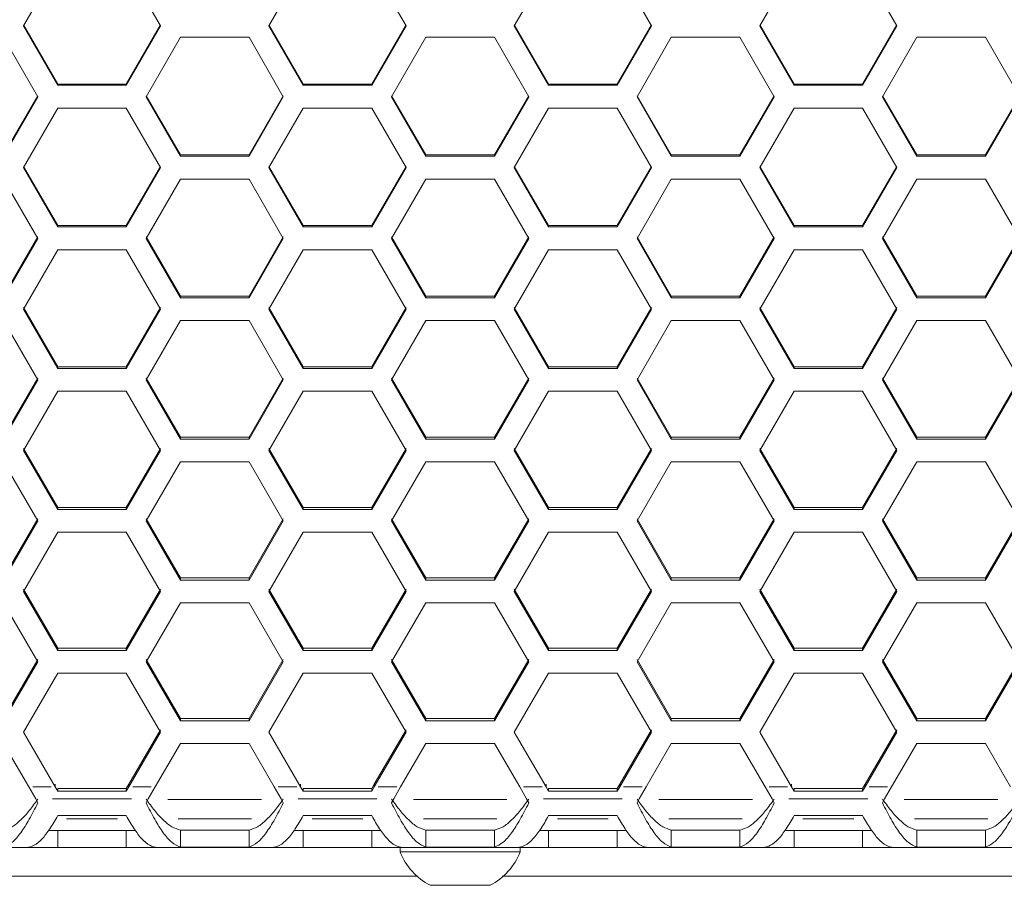
# Model space of a CAD drawing. Units: millimetres. Extents: x 11 to 403, y 11 to 287.
# Drawn here: x 72 to 89, y 122 to 137 of the extents above; entities that cross this region are included whole.
import ezdxf

# ---------------------------------------------------------------- set-up
doc = ezdxf.new("R2010")
doc.units = ezdxf.units.MM
doc.linetypes.add('PHANTOM', pattern=[12.7, 6.35, -1.27, 1.27, -1.27, 1.27, -1.27])

msp = doc.modelspace()

# ---------------------------------------------------------------- linework, layer by layer
at = {"color": 7, "linetype": 'Continuous', "lineweight": 15}
for p, q in [((71.722957, 136.640285), (72.322957, 137.679362)), ((73.522957, 137.679362), (74.122957, 136.640285)), ((76.015777, 136.640285), (76.615777, 137.679362)), ((77.815777, 137.679362), (78.415777, 136.640285)), ((80.308597, 136.640285), (80.908597, 137.679362)), ((82.108597, 137.679362), (82.708597, 136.640285)), ((84.601418, 136.640285), (85.201418, 137.679362)), ((86.401418, 137.679362), (87.001418, 136.640285)), ((72.322957, 135.619734), (71.722957, 136.65618)), ((72.322957, 135.601617), (71.722957, 136.640285)), ((74.122957, 136.65618), (73.522957, 135.619734)), ((74.122957, 136.640285), (73.522957, 135.601617)), ((76.615777, 135.619734), (76.015777, 136.65618)), ((76.615777, 135.601617), (76.015777, 136.640285)), ((78.415777, 136.65618), (77.815777, 135.619734)), ((78.415777, 136.640285), (77.815777, 135.601617)), ((80.908597, 135.619734), (80.308597, 136.65618)), ((80.908597, 135.601617), (80.308597, 136.640285)), ((82.708597, 136.65618), (82.108597, 135.619734)), ((82.708597, 136.640285), (82.108597, 135.601617)), ((85.201418, 135.619734), (84.601418, 136.65618)), ((85.201418, 135.601617), (84.601418, 136.640285)), ((87.001418, 136.65618), (86.401418, 135.619734)), ((87.001418, 136.640285), (86.401418, 135.601617)), ((71.376547, 136.44036), (71.976546, 135.401778)), ((73.869367, 135.401778), (74.469367, 136.44036)), ((74.469367, 136.44036), (75.669367, 136.44036)), ((75.669367, 136.44036), (76.269367, 135.401778)), ((78.162187, 135.401778), (78.762187, 136.44036)), ((78.762187, 136.44036), (79.962187, 136.44036)), ((79.962187, 136.44036), (80.562187, 135.401778)), ((82.455007, 135.401778), (83.055008, 136.44036)), ((83.055008, 136.44036), (84.255007, 136.44036)), ((84.255007, 136.44036), (84.855008, 135.401778)), ((86.747828, 135.401778), (87.347828, 136.44036)), ((87.347828, 136.44036), (88.547828, 136.44036)), ((88.547828, 136.44036), (89.147828, 135.401778)), ((72.322957, 135.619734), (72.322957, 135.601617)), ((73.522957, 135.619734), (72.322957, 135.619734)), ((73.522957, 135.601617), (72.322957, 135.601617)), ((73.522957, 135.619734), (73.522957, 135.601617)), ((76.615777, 135.619734), (76.615777, 135.601617)), ((77.815777, 135.619734), (76.615777, 135.619734)), ((77.815777, 135.601617), (76.615777, 135.601617)), ((77.815777, 135.619734), (77.815777, 135.601617)), ((80.908597, 135.619734), (80.908597, 135.601617)), ((82.108597, 135.619734), (80.908597, 135.619734)), ((82.108597, 135.601617), (80.908597, 135.601617)), ((82.108597, 135.619734), (82.108597, 135.601617)), ((85.201418, 135.619734), (85.201418, 135.601617)), ((86.401418, 135.619734), (85.201418, 135.619734)), ((86.401418, 135.601617), (85.201418, 135.601617)), ((86.401418, 135.619734), (86.401418, 135.601617)), ((71.976546, 135.420321), (71.376547, 134.384435)), ((71.976546, 135.401778), (71.376547, 134.363672)), ((74.469367, 134.384435), (73.869367, 135.420321)), ((74.469367, 134.363672), (73.869367, 135.401778)), ((76.269367, 135.420321), (75.669367, 134.384435)), ((76.269367, 135.401778), (75.669367, 134.363672)), ((78.762187, 134.384435), (78.162187, 135.420321)), ((78.762187, 134.363672), (78.162187, 135.401778)), ((80.562187, 135.420321), (79.962187, 134.384435)), ((80.562187, 135.401778), (79.962187, 134.363672)), ((83.055008, 134.384435), (82.455007, 135.420321)), ((83.055008, 134.363672), (82.455007, 135.401778)), ((84.855008, 135.420321), (84.255007, 134.384435)), ((84.855008, 135.401778), (84.255007, 134.363672)), ((87.347828, 134.384435), (86.747828, 135.420321)), ((87.347828, 134.363672), (86.747828, 135.401778)), ((89.147828, 135.420321), (88.547828, 134.384435)), ((89.147828, 135.401778), (88.547828, 134.363672)), ((71.722957, 134.163947), (72.322957, 135.201956)), ((72.322957, 135.201956), (73.522957, 135.201956)), ((73.522957, 135.201956), (74.122957, 134.163947)), ((76.015777, 134.163947), (76.615777, 135.201956)), ((76.615777, 135.201956), (77.815777, 135.201956)), ((77.815777, 135.201956), (78.415777, 134.163947)), ((80.308597, 134.163947), (80.908597, 135.201956)), ((80.908597, 135.201956), (82.108597, 135.201956)), ((82.108597, 135.201956), (82.708597, 134.163947)), ((84.601418, 134.163947), (85.201418, 135.201956)), ((85.201418, 135.201956), (86.401418, 135.201956)), ((86.401418, 135.201956), (87.001418, 134.163947)), ((74.469367, 134.384435), (74.469367, 134.363672)), ((75.669367, 134.384435), (74.469367, 134.384435)), ((75.669367, 134.363672), (74.469367, 134.363672)), ((75.669367, 134.384435), (75.669367, 134.363672)), ((78.762187, 134.384435), (78.762187, 134.363672)), ((79.962187, 134.384435), (78.762187, 134.384435)), ((79.962187, 134.363672), (78.762187, 134.363672)), ((79.962187, 134.384435), (79.962187, 134.363672)), ((83.055008, 134.384435), (83.055008, 134.363672)), ((84.255007, 134.384435), (83.055008, 134.384435)), ((84.255007, 134.363672), (83.055008, 134.363672)), ((84.255007, 134.384435), (84.255007, 134.363672)), ((87.347828, 134.384435), (87.347828, 134.363672)), ((88.547828, 134.384435), (87.347828, 134.384435)), ((88.547828, 134.363672), (87.347828, 134.363672)), ((88.547828, 134.384435), (88.547828, 134.363672)), ((72.322957, 133.149894), (71.722957, 134.185138)), ((72.322957, 133.126485), (71.722957, 134.163947)), ((74.122957, 134.185138), (73.522957, 133.149894)), ((74.122957, 134.163947), (73.522957, 133.126485)), ((76.615777, 133.149894), (76.015777, 134.185138)), ((76.615777, 133.126485), (76.015777, 134.163947)), ((78.415777, 134.185138), (77.815777, 133.149894)), ((78.415777, 134.163947), (77.815777, 133.126485)), ((80.908597, 133.149894), (80.308597, 134.185138)), ((80.908597, 133.126485), (80.308597, 134.163947)), ((82.708597, 134.185138), (82.108597, 133.149894)), ((82.708597, 134.163947), (82.108597, 133.126485)), ((85.201418, 133.149894), (84.601418, 134.185138)), ((85.201418, 133.126485), (84.601418, 134.163947)), ((87.001418, 134.185138), (86.401418, 133.149894)), ((87.001418, 134.163947), (86.401418, 133.126485)), ((71.376547, 133.964244), (71.976546, 132.926893)), ((73.869367, 132.926893), (74.469367, 133.964244)), ((74.469367, 133.964244), (75.669367, 133.964244)), ((75.669367, 133.964244), (76.269367, 132.926893)), ((78.162187, 132.926893), (78.762187, 133.964244)), ((78.762187, 133.964244), (79.962187, 133.964244)), ((79.962187, 133.964244), (80.562187, 132.926893)), ((82.455007, 132.926893), (83.055008, 133.964244)), ((83.055008, 133.964244), (84.255007, 133.964244)), ((84.255007, 133.964244), (84.855008, 132.926893)), ((86.747828, 132.926893), (87.347828, 133.964244)), ((87.347828, 133.964244), (88.547828, 133.964244)), ((88.547828, 133.964244), (89.147828, 132.926893)), ((72.322957, 133.149894), (72.322957, 133.126485)), ((73.522957, 133.149894), (72.322957, 133.149894)), ((73.522957, 133.126485), (72.322957, 133.126485)), ((73.522957, 133.149894), (73.522957, 133.126485)), ((76.615777, 133.149894), (76.615777, 133.126485)), ((77.815777, 133.149894), (76.615777, 133.149894)), ((77.815777, 133.126485), (76.615777, 133.126485)), ((77.815777, 133.149894), (77.815777, 133.126485)), ((80.908597, 133.149894), (80.908597, 133.126485)), ((82.108597, 133.149894), (80.908597, 133.149894)), ((82.108597, 133.126485), (80.908597, 133.126485)), ((82.108597, 133.149894), (82.108597, 133.126485)), ((85.201418, 133.149894), (85.201418, 133.126485)), ((86.401418, 133.149894), (85.201418, 133.149894)), ((86.401418, 133.126485), (85.201418, 133.126485)), ((86.401418, 133.149894), (86.401418, 133.126485)), ((71.976546, 132.950728), (71.376547, 131.916207)), ((74.469367, 131.916207), (73.869367, 132.950728)), ((76.269367, 132.950728), (75.669367, 131.916207)), ((78.762187, 131.916207), (78.162187, 132.950728)), ((80.562187, 132.950728), (79.962187, 131.916207)), ((83.055008, 131.916207), (82.455007, 132.950728)), ((84.855008, 132.950728), (84.255007, 131.916207)), ((87.347828, 131.916207), (86.747828, 132.950728)), ((89.147828, 132.950728), (88.547828, 131.916207)), ((71.976546, 132.926893), (71.376547, 131.890155)), ((74.469367, 131.890155), (73.869367, 132.926893)), ((76.269367, 132.926893), (75.669367, 131.890155)), ((78.762187, 131.890155), (78.162187, 132.926893)), ((80.562187, 132.926893), (79.962187, 131.890155)), ((83.055008, 131.890155), (82.455007, 132.926893)), ((84.855008, 132.926893), (84.255007, 131.890155)), ((87.347828, 131.890155), (86.747828, 132.926893)), ((89.147828, 132.926893), (88.547828, 131.890155)), ((71.722957, 131.690709), (72.322957, 132.727323)), ((72.322957, 132.727323), (73.522957, 132.727323)), ((73.522957, 132.727323), (74.122957, 131.690709)), ((76.015777, 131.690709), (76.615777, 132.727323)), ((76.615777, 132.727323), (77.815777, 132.727323)), ((77.815777, 132.727323), (78.415777, 131.690709)), ((80.308597, 131.690709), (80.908597, 132.727323)), ((80.908597, 132.727323), (82.108597, 132.727323)), ((82.108597, 132.727323), (82.708597, 131.690709)), ((84.601418, 131.690709), (85.201418, 132.727323)), ((85.201418, 132.727323), (86.401418, 132.727323)), ((86.401418, 132.727323), (87.001418, 131.690709)), ((74.469367, 131.916207), (74.469367, 131.890155)), ((75.669367, 131.916207), (74.469367, 131.916207)), ((75.669367, 131.916207), (75.669367, 131.890155)), ((78.762187, 131.916207), (78.762187, 131.890155)), ((79.962187, 131.916207), (78.762187, 131.916207)), ((79.962187, 131.916207), (79.962187, 131.890155)), ((83.055008, 131.916207), (83.055008, 131.890155)), ((84.255007, 131.916207), (83.055008, 131.916207)), ((84.255007, 131.916207), (84.255007, 131.890155)), ((87.347828, 131.916207), (87.347828, 131.890155)), ((88.547828, 131.916207), (87.347828, 131.916207)), ((88.547828, 131.916207), (88.547828, 131.890155)), ((75.669367, 131.890155), (74.469367, 131.890155)), ((79.962187, 131.890155), (78.762187, 131.890155)), ((84.255007, 131.890155), (83.055008, 131.890155)), ((88.547828, 131.890155), (87.347828, 131.890155)), ((72.322957, 130.683471), (71.722957, 131.717189)), ((72.322957, 130.654778), (71.722957, 131.690709)), ((74.122957, 131.717189), (73.522957, 130.683471)), ((74.122957, 131.690709), (73.522957, 130.654778)), ((76.615777, 130.683471), (76.015777, 131.717189)), ((76.615777, 130.654778), (76.015777, 131.690709)), ((78.415777, 131.717189), (77.815777, 130.683471)), ((78.415777, 131.690709), (77.815777, 130.654778)), ((80.908597, 130.683471), (80.308597, 131.717189)), ((80.908597, 130.654778), (80.308597, 131.690709)), ((82.708597, 131.717189), (82.108597, 130.683471)), ((82.708597, 131.690709), (82.108597, 130.654778)), ((85.201418, 130.683471), (84.601418, 131.717189)), ((85.201418, 130.654778), (84.601418, 131.690709)), ((87.001418, 131.717189), (86.401418, 130.683471)), ((87.001418, 131.690709), (86.401418, 130.654778)), ((71.376547, 131.49129), (71.976546, 130.455494)), ((73.869367, 130.455494), (74.469367, 131.49129)), ((74.469367, 131.49129), (75.669367, 131.49129)), ((75.669367, 131.49129), (76.269367, 130.455494)), ((78.162187, 130.455494), (78.762187, 131.49129)), ((78.762187, 131.49129), (79.962187, 131.49129)), ((79.962187, 131.49129), (80.562187, 130.455494)), ((82.455007, 130.455494), (83.055008, 131.49129)), ((83.055008, 131.49129), (84.255007, 131.49129)), ((84.255007, 131.49129), (84.855008, 130.455494)), ((86.747828, 130.455494), (87.347828, 131.49129)), ((87.347828, 131.49129), (88.547828, 131.49129)), ((88.547828, 131.49129), (89.147828, 130.455494)), ((72.322957, 130.683471), (72.322957, 130.654778)), ((73.522957, 130.683471), (72.322957, 130.683471)), ((73.522957, 130.654778), (72.322957, 130.654778)), ((73.522957, 130.683471), (73.522957, 130.654778)), ((76.615777, 130.683471), (76.615777, 130.654778)), ((77.815777, 130.683471), (76.615777, 130.683471)), ((77.815777, 130.654778), (76.615777, 130.654778)), ((77.815777, 130.683471), (77.815777, 130.654778)), ((80.908597, 130.683471), (80.908597, 130.654778)), ((82.108597, 130.683471), (80.908597, 130.683471)), ((82.108597, 130.654778), (80.908597, 130.654778)), ((82.108597, 130.683471), (82.108597, 130.654778)), ((85.201418, 130.683471), (85.201418, 130.654778)), ((86.401418, 130.683471), (85.201418, 130.683471)), ((86.401418, 130.654778), (85.201418, 130.654778)), ((86.401418, 130.683471), (86.401418, 130.654778)), ((71.976546, 130.484614), (71.376547, 129.451782)), ((71.976546, 130.455494), (71.376547, 129.420449)), ((74.469367, 129.451782), (73.869367, 130.484614)), ((74.469367, 129.420449), (73.869367, 130.455494)), ((76.269367, 130.484614), (75.669367, 129.451782)), ((76.269367, 130.455494), (75.669367, 129.420449)), ((78.762187, 129.451782), (78.162187, 130.484614)), ((78.762187, 129.420449), (78.162187, 130.455494)), ((80.562187, 130.484614), (79.962187, 129.451782)), ((80.562187, 130.455494), (79.962187, 129.420449)), ((83.055008, 129.451782), (82.455007, 130.484614)), ((83.055008, 129.420449), (82.455007, 130.455494)), ((84.855008, 130.484614), (84.255007, 129.451782)), ((84.855008, 130.455494), (84.255007, 129.420449)), ((87.347828, 129.451782), (86.747828, 130.484614)), ((87.347828, 129.420449), (86.747828, 130.455494)), ((89.147828, 130.484614), (88.547828, 129.451782)), ((89.147828, 130.455494), (88.547828, 129.420449)), ((71.722957, 129.221344), (72.322957, 130.25624)), ((72.322957, 130.25624), (73.522957, 130.25624)), ((73.522957, 130.25624), (74.122957, 129.221344)), ((76.015777, 129.221344), (76.615777, 130.25624)), ((76.615777, 130.25624), (77.815777, 130.25624)), ((77.815777, 130.25624), (78.415777, 129.221344)), ((80.308597, 129.221344), (80.908597, 130.25624)), ((80.908597, 130.25624), (82.108597, 130.25624)), ((82.108597, 130.25624), (82.708597, 129.221344)), ((84.601418, 129.221344), (85.201418, 130.25624)), ((85.201418, 130.25624), (86.401418, 130.25624)), ((86.401418, 130.25624), (87.001418, 129.221344)), ((74.469367, 129.451782), (74.469367, 129.420449)), ((75.669367, 129.451782), (74.469367, 129.451782)), ((75.669367, 129.420449), (74.469367, 129.420449)), ((75.669367, 129.451782), (75.669367, 129.420449)), ((78.762187, 129.451782), (78.762187, 129.420449)), ((79.962187, 129.451782), (78.762187, 129.451782)), ((79.962187, 129.420449), (78.762187, 129.420449)), ((79.962187, 129.451782), (79.962187, 129.420449)), ((83.055008, 129.451782), (83.055008, 129.420449)), ((84.255007, 129.451782), (83.055008, 129.451782)), ((84.255007, 129.420449), (83.055008, 129.420449)), ((84.255007, 129.451782), (84.255007, 129.420449)), ((87.347828, 129.451782), (87.347828, 129.420449)), ((88.547828, 129.451782), (87.347828, 129.451782)), ((88.547828, 129.420449), (87.347828, 129.420449)), ((88.547828, 129.451782), (88.547828, 129.420449)), ((72.322957, 128.221235), (71.722957, 129.253103)), ((72.322957, 128.187265), (71.722957, 129.221344)), ((74.122957, 129.253103), (73.522957, 128.221235)), ((74.122957, 129.221344), (73.522957, 128.187265)), ((76.615777, 128.221235), (76.015777, 129.253103)), ((76.615777, 128.187265), (76.015777, 129.221344)), ((78.415777, 129.253103), (77.815777, 128.221235)), ((78.415777, 129.221344), (77.815777, 128.187265)), ((80.908597, 128.221235), (80.308597, 129.253103)), ((80.908597, 128.187265), (80.308597, 129.221344)), ((82.708597, 129.253103), (82.108597, 128.221235)), ((82.708597, 129.221344), (82.108597, 128.187265)), ((85.201418, 128.221235), (84.601418, 129.253103)), ((85.201418, 128.187265), (84.601418, 129.221344)), ((87.001418, 129.253103), (86.401418, 128.221235)), ((87.001418, 129.221344), (86.401418, 128.187265)), ((71.376547, 129.02227), (71.976546, 127.988355)), ((73.869367, 127.988355), (74.469367, 129.02227)), ((74.469367, 129.02227), (75.669367, 129.02227)), ((75.669367, 129.02227), (76.269367, 127.988355)), ((78.162187, 127.988355), (78.762187, 129.02227)), ((78.762187, 129.02227), (79.962187, 129.02227)), ((79.962187, 129.02227), (80.562187, 127.988355)), ((82.455007, 127.988355), (83.055008, 129.02227)), ((83.055008, 129.02227), (84.255007, 129.02227)), ((84.255007, 129.02227), (84.855008, 127.988355)), ((86.747828, 127.988355), (87.347828, 129.02227)), ((87.347828, 129.02227), (88.547828, 129.02227)), ((88.547828, 129.02227), (89.147828, 127.988355)), ((72.322957, 128.221235), (72.322957, 128.187265)), ((73.522957, 128.221235), (72.322957, 128.221235)), ((73.522957, 128.187265), (72.322957, 128.187265)), ((73.522957, 128.221235), (73.522957, 128.187265)), ((76.615777, 128.221235), (76.615777, 128.187265)), ((77.815777, 128.221235), (76.615777, 128.221235)), ((77.815777, 128.187265), (76.615777, 128.187265)), ((77.815777, 128.221235), (77.815777, 128.187265)), ((80.908597, 128.221235), (80.908597, 128.187265)), ((82.108597, 128.221235), (80.908597, 128.221235)), ((82.108597, 128.187265), (80.908597, 128.187265)), ((82.108597, 128.221235), (82.108597, 128.187265)), ((85.201418, 128.221235), (85.201418, 128.187265)), ((86.401418, 128.221235), (85.201418, 128.221235)), ((86.401418, 128.187265), (85.201418, 128.187265)), ((86.401418, 128.221235), (86.401418, 128.187265)), ((71.976546, 128.02275), (71.376547, 126.991928)), ((71.976546, 127.988355), (71.376547, 126.955324)), ((74.469367, 126.991928), (73.869367, 128.02275)), ((74.469367, 126.955324), (73.869367, 127.988355)), ((76.269367, 128.02275), (75.669367, 126.991928)), ((76.269367, 127.988355), (75.669367, 126.955324)), ((78.762187, 126.991928), (78.162187, 128.02275)), ((78.762187, 126.955324), (78.162187, 127.988355)), ((80.562187, 128.02275), (79.962187, 126.991928)), ((80.562187, 127.988355), (79.962187, 126.955324)), ((83.055008, 126.991928), (82.455007, 128.02275)), ((83.055008, 126.955324), (82.455007, 127.988355)), ((84.855008, 128.02275), (84.255007, 126.991928)), ((84.855008, 127.988355), (84.255007, 126.955324)), ((87.347828, 126.991928), (86.747828, 128.02275)), ((87.347828, 126.955324), (86.747828, 127.988355)), ((89.147828, 128.02275), (88.547828, 126.991928)), ((89.147828, 127.988355), (88.547828, 126.955324)), ((71.722957, 126.756623), (72.322957, 127.789478)), ((72.322957, 127.789478), (73.522957, 127.789478)), ((73.522957, 127.789478), (74.122957, 126.756623)), ((76.015777, 126.756623), (76.615777, 127.789478)), ((76.615777, 127.789478), (77.815777, 127.789478)), ((77.815777, 127.789478), (78.415777, 126.756623)), ((80.308597, 126.756623), (80.908597, 127.789478)), ((80.908597, 127.789478), (82.108597, 127.789478)), ((82.108597, 127.789478), (82.708597, 126.756623)), ((84.601418, 126.756623), (85.201418, 127.789478)), ((85.201418, 127.789478), (86.401418, 127.789478)), ((86.401418, 127.789478), (87.001418, 126.756623)), ((74.469367, 126.991928), (74.469367, 126.955324)), ((75.669367, 126.991928), (74.469367, 126.991928)), ((75.669367, 126.955324), (74.469367, 126.955324)), ((75.669367, 126.991928), (75.669367, 126.955324)), ((78.762187, 126.991928), (78.762187, 126.955324)), ((79.962187, 126.991928), (78.762187, 126.991928)), ((79.962187, 126.955324), (78.762187, 126.955324)), ((79.962187, 126.991928), (79.962187, 126.955324)), ((83.055008, 126.991928), (83.055008, 126.955324)), ((84.255007, 126.991928), (83.055008, 126.991928)), ((84.255007, 126.955324), (83.055008, 126.955324)), ((84.255007, 126.991928), (84.255007, 126.955324)), ((87.347828, 126.991928), (87.347828, 126.955324)), ((88.547828, 126.991928), (87.347828, 126.991928)), ((88.547828, 126.955324), (87.347828, 126.955324)), ((88.547828, 126.991928), (88.547828, 126.955324)), ((72.322957, 125.763957), (71.722957, 126.793653)), ((72.322957, 125.724721), (71.722957, 126.756623)), ((74.122957, 126.793653), (73.522957, 125.763957)), ((74.122957, 126.756623), (73.522957, 125.724721)), ((76.615777, 125.763957), (76.015777, 126.793653)), ((76.615777, 125.724721), (76.015777, 126.756623)), ((78.415777, 126.793653), (77.815777, 125.763957)), ((78.415777, 126.756623), (77.815777, 125.724721)), ((80.908597, 125.763957), (80.308597, 126.793653)), ((80.908597, 125.724721), (80.308597, 126.756623)), ((82.708597, 126.793653), (82.108597, 125.763957)), ((82.708597, 126.756623), (82.108597, 125.724721)), ((85.201418, 125.763957), (84.601418, 126.793653)), ((85.201418, 125.724721), (84.601418, 126.756623)), ((87.001418, 126.793653), (86.401418, 125.763957)), ((87.001418, 126.756623), (86.401418, 125.724721)), ((71.376547, 126.557958), (71.976546, 125.526245)), ((73.869367, 125.526245), (74.469367, 126.557958)), ((74.469367, 126.557958), (75.669367, 126.557958)), ((75.669367, 126.557958), (76.269367, 125.526245)), ((78.162187, 125.526245), (78.762187, 126.557958)), ((78.762187, 126.557958), (79.962187, 126.557958)), ((79.962187, 126.557958), (80.562187, 125.526245)), ((82.455007, 125.526245), (83.055008, 126.557958)), ((83.055008, 126.557958), (84.255007, 126.557958)), ((84.255007, 126.557958), (84.855008, 125.526245)), ((86.747828, 125.526245), (87.347828, 126.557958)), ((87.347828, 126.557958), (88.547828, 126.557958)), ((88.547828, 126.557958), (89.147828, 125.526245)), ((72.322957, 125.763957), (72.322957, 125.724721)), ((73.522957, 125.763957), (72.322957, 125.763957)), ((73.522957, 125.724721), (72.322957, 125.724721)), ((73.522957, 125.763957), (73.522957, 125.724721)), ((76.615777, 125.763957), (76.615777, 125.724721)), ((77.815777, 125.763957), (76.615777, 125.763957)), ((77.815777, 125.724721), (76.615777, 125.724721)), ((77.815777, 125.763957), (77.815777, 125.724721)), ((80.908597, 125.763957), (80.908597, 125.724721)), ((82.108597, 125.763957), (80.908597, 125.763957)), ((82.108597, 125.724721), (80.908597, 125.724721)), ((82.108597, 125.763957), (82.108597, 125.724721)), ((85.201418, 125.763957), (85.201418, 125.724721)), ((86.401418, 125.763957), (85.201418, 125.763957)), ((86.401418, 125.724721), (85.201418, 125.724721)), ((86.401418, 125.763957), (86.401418, 125.724721)), ((71.976546, 125.565906), (71.376547, 124.537417)), ((74.469367, 124.537417), (73.869367, 125.565906)), ((76.269367, 125.565906), (75.669367, 124.537417)), ((78.762187, 124.537417), (78.162187, 125.565906)), ((80.562187, 125.565906), (79.962187, 124.537417)), ((83.055008, 124.537417), (82.455007, 125.565906)), ((84.855008, 125.565906), (84.255007, 124.537417)), ((87.347828, 124.537417), (86.747828, 125.565906)), ((89.147828, 125.565906), (88.547828, 124.537417)), ((71.976546, 125.526245), (71.376547, 124.495553)), ((74.469367, 124.495553), (73.869367, 125.526245)), ((76.269367, 125.526245), (75.669367, 124.495553)), ((78.762187, 124.495553), (78.162187, 125.526245)), ((80.562187, 125.526245), (79.962187, 124.495553)), ((83.055008, 124.495553), (82.455007, 125.526245)), ((84.855008, 125.526245), (84.255007, 124.495553)), ((87.347828, 124.495553), (86.747828, 125.526245)), ((89.147828, 125.526245), (88.547828, 124.495553)), ((71.722957, 124.297318), (72.322957, 125.327808)), ((72.322957, 125.327808), (73.522957, 125.327808)), ((73.522957, 125.327808), (74.122957, 124.297318)), ((76.015777, 124.297318), (76.615777, 125.327808)), ((76.615777, 125.327808), (77.815777, 125.327808)), ((77.815777, 125.327808), (78.415777, 124.297318)), ((80.308597, 124.297318), (80.908597, 125.327808)), ((80.908597, 125.327808), (82.108597, 125.327808)), ((82.108597, 125.327808), (82.708597, 124.297318)), ((84.601418, 124.297318), (85.201418, 125.327808)), ((85.201418, 125.327808), (86.401418, 125.327808)), ((86.401418, 125.327808), (87.001418, 124.297318)), ((74.469367, 124.537417), (74.469367, 124.495553)), ((75.669367, 124.537417), (74.469367, 124.537417)), ((75.669367, 124.537417), (75.669367, 124.495553)), ((78.762187, 124.537417), (78.762187, 124.495553)), ((79.962187, 124.537417), (78.762187, 124.537417)), ((79.962187, 124.537417), (79.962187, 124.495553)), ((83.055008, 124.537417), (83.055008, 124.495553)), ((84.255007, 124.537417), (83.055008, 124.537417)), ((84.255007, 124.537417), (84.255007, 124.495553)), ((87.347828, 124.537417), (87.347828, 124.495553)), ((88.547828, 124.537417), (87.347828, 124.537417)), ((88.547828, 124.537417), (88.547828, 124.495553)), ((74.122957, 124.339606), (73.5664, 123.386741)), ((75.669367, 124.495553), (74.469367, 124.495553)), ((78.415777, 124.339606), (77.85922, 123.386741)), ((79.962187, 124.495553), (78.762187, 124.495553)), ((82.708597, 124.339606), (82.152041, 123.386741)), ((84.255007, 124.495553), (83.055008, 124.495553)), ((87.001418, 124.339606), (86.444861, 123.386741)), ((88.547828, 124.495553), (87.347828, 124.495553)), ((72.279514, 123.342413), (71.722957, 124.297318)), ((74.122957, 124.297318), (73.5664, 123.342413)), ((76.572334, 123.342413), (76.015777, 124.297318)), ((78.415777, 124.297318), (77.85922, 123.342413)), ((80.865154, 123.342413), (80.308597, 124.297318)), ((82.708597, 124.297318), (82.152041, 123.342413)), ((85.157975, 123.342413), (84.601418, 124.297318)), ((87.001418, 124.297318), (86.444861, 123.342413)), ((71.376547, 124.099124), (71.817634, 123.342413)), ((74.02828, 123.342413), (74.469367, 124.099124)), ((74.469367, 124.099124), (75.669367, 124.099124)), ((75.669367, 124.099124), (76.110454, 123.342413)), ((78.321101, 123.342413), (78.762187, 124.099124)), ((78.762187, 124.099124), (79.962187, 124.099124)), ((79.962187, 124.099124), (80.403274, 123.342413)), ((82.613921, 123.342413), (83.055008, 124.099124)), ((83.055008, 124.099124), (84.255007, 124.099124)), ((84.255007, 124.099124), (84.696094, 123.342413)), ((86.906741, 123.342413), (87.347828, 124.099124)), ((87.347828, 124.099124), (88.547828, 124.099124)), ((88.547828, 124.099124), (88.988914, 123.342413)), ((71.939553, 123.13356), (71.817634, 123.342413)), ((72.279514, 123.342413), (72.322957, 123.267992)), ((72.322957, 123.312321), (72.322957, 123.267992)), ((72.322957, 123.312321), (73.522957, 123.312321)), ((73.522957, 123.312321), (73.5664, 123.386741)), ((73.522957, 123.267992), (73.5664, 123.342413)), ((73.522957, 123.312321), (73.522957, 123.267992)), ((74.02828, 123.342413), (73.906361, 123.13356)), ((76.232373, 123.13356), (76.110454, 123.342413)), ((76.572334, 123.342413), (76.615777, 123.267992)), ((76.615777, 123.312321), (76.615777, 123.267992)), ((76.615777, 123.312321), (77.815777, 123.312321)), ((77.815777, 123.312321), (77.85922, 123.386741)), ((77.815777, 123.267992), (77.85922, 123.342413)), ((77.815777, 123.312321), (77.815777, 123.267992)), ((78.321101, 123.342413), (78.199181, 123.13356)), ((80.525193, 123.13356), (80.403274, 123.342413)), ((80.865154, 123.342413), (80.908597, 123.267992)), ((80.908597, 123.312321), (80.908597, 123.267992)), ((80.908597, 123.312321), (82.108597, 123.312321)), ((82.108597, 123.312321), (82.152041, 123.386741)), ((82.108597, 123.267992), (82.152041, 123.342413)), ((82.108597, 123.312321), (82.108597, 123.267992)), ((82.613921, 123.342413), (82.492001, 123.13356)), ((84.818014, 123.13356), (84.696094, 123.342413)), ((85.157975, 123.342413), (85.201418, 123.267992)), ((85.201418, 123.312321), (85.201418, 123.267992)), ((85.201418, 123.312321), (86.401418, 123.312321)), ((86.401418, 123.312321), (86.444861, 123.386741)), ((86.401418, 123.267992), (86.444861, 123.342413)), ((86.401418, 123.312321), (86.401418, 123.267992)), ((86.906741, 123.342413), (86.784822, 123.13356)), ((71.939553, 123.13356), (71.976546, 123.059495)), ((72.322957, 123.267992), (73.522957, 123.267992)), ((73.869367, 123.059495), (73.906361, 123.13356)), ((76.232373, 123.13356), (76.269367, 123.059495)), ((76.615777, 123.267992), (77.815777, 123.267992)), ((78.162187, 123.059495), (78.199181, 123.13356)), ((80.525193, 123.13356), (80.562187, 123.059495)), ((80.908597, 123.267992), (82.108597, 123.267992)), ((82.455007, 123.059495), (82.492001, 123.13356)), ((84.818014, 123.13356), (84.855008, 123.059495)), ((85.201418, 123.267992), (86.401418, 123.267992)), ((86.747828, 123.059495), (86.784822, 123.13356)), ((72.322957, 122.838286), (73.522957, 122.838286)), ((76.615777, 122.838286), (77.815777, 122.838286)), ((80.908597, 122.838286), (82.108597, 122.838286)), ((85.201418, 122.838286), (86.401418, 122.838286)), ((72.16501, 122.581285), (72.322957, 122.581273)), ((72.322957, 122.581273), (72.322957, 122.281273)), ((72.322957, 122.581273), (73.522957, 122.581273)), ((73.522957, 122.581273), (73.680904, 122.581285)), ((73.522957, 122.581273), (73.522957, 122.281273)), ((74.469367, 122.586741), (74.469367, 122.289063)), ((75.669367, 122.586741), (74.469367, 122.586741)), ((75.669367, 122.586741), (75.669367, 122.289063)), ((76.45783, 122.581285), (76.615777, 122.581273)), ((76.615777, 122.581273), (76.615777, 122.281273)), ((76.615777, 122.581273), (77.815777, 122.581273)), ((77.815777, 122.581273), (77.973724, 122.581285)), ((77.815777, 122.581273), (77.815777, 122.281273)), ((78.762187, 122.586741), (78.762187, 122.289063)), ((79.962187, 122.586741), (78.762187, 122.586741)), ((79.962187, 122.586741), (79.962187, 122.289063)), ((80.75065, 122.581285), (80.908597, 122.581273)), ((80.908597, 122.581273), (80.908597, 122.281273)), ((80.908597, 122.581273), (82.108597, 122.581273)), ((82.108597, 122.581273), (82.266545, 122.581285)), ((82.108597, 122.581273), (82.108597, 122.281273)), ((83.055008, 122.586741), (83.055008, 122.289063)), ((84.255007, 122.586741), (83.055008, 122.586741)), ((84.255007, 122.586741), (84.255007, 122.289063)), ((85.043471, 122.581285), (85.201418, 122.581273)), ((85.201418, 122.581273), (85.201418, 122.281273)), ((85.201418, 122.581273), (86.401418, 122.581273)), ((86.401418, 122.581273), (86.559365, 122.581285)), ((86.401418, 122.581273), (86.401418, 122.281273)), ((87.347828, 122.586741), (87.347828, 122.289063)), ((88.547828, 122.586741), (87.347828, 122.586741)), ((88.547828, 122.586741), (88.547828, 122.289063)), ((69.775733, 122.281323), (71.77736, 122.281323)), ((71.976546, 122.281264), (71.376547, 122.281311)), ((71.376547, 122.281216), (71.976546, 122.281264)), ((71.77736, 122.281323), (71.722957, 122.28132)), ((71.722957, 122.28132), (72.322957, 122.281273)), ((72.322957, 122.281255), (71.722957, 122.281207)), ((71.722957, 122.281207), (72.322957, 122.281159)), ((72.322957, 122.281273), (73.522957, 122.281273)), ((73.522957, 122.281255), (72.322957, 122.281255)), ((72.322957, 122.281255), (72.322957, 122.281159)), ((72.322957, 122.281159), (73.522957, 122.281159)), ((73.522957, 122.281273), (74.122957, 122.28132)), ((74.122957, 122.281207), (73.522957, 122.281255)), ((73.522957, 122.281255), (73.522957, 122.281159)), ((73.522957, 122.281159), (74.122957, 122.281207)), ((74.469367, 122.281311), (73.869367, 122.281264)), ((73.869367, 122.281264), (74.469367, 122.281216)), ((74.068554, 122.281323), (76.07018, 122.281323)), ((74.122957, 122.28132), (74.068554, 122.281323)), ((75.669367, 122.289063), (74.469367, 122.289063)), ((75.669367, 122.281311), (74.469367, 122.281311)), ((74.469367, 122.281311), (74.469367, 122.281216)), ((74.469367, 122.281216), (75.669367, 122.281216)), ((76.269367, 122.281264), (75.669367, 122.281311)), ((75.669367, 122.281311), (75.669367, 122.281216)), ((75.669367, 122.281216), (76.269367, 122.281264)), ((76.07018, 122.281323), (76.015777, 122.28132)), ((76.015777, 122.28132), (76.615777, 122.281273)), ((76.615777, 122.281255), (76.015777, 122.281207)), ((76.015777, 122.281207), (76.615777, 122.281159)), ((76.615777, 122.281273), (77.815777, 122.281273)), ((77.815777, 122.281255), (76.615777, 122.281255)), ((76.615777, 122.281255), (76.615777, 122.281159)), ((76.615777, 122.281159), (77.815777, 122.281159)), ((77.815777, 122.281273), (78.415777, 122.28132)), ((78.415777, 122.281207), (77.815777, 122.281255)), ((77.815777, 122.281255), (77.815777, 122.281159)), ((77.815777, 122.281159), (78.415777, 122.281207)), ((78.762187, 122.281311), (78.162187, 122.281264)), ((78.162187, 122.281264), (78.762187, 122.281216)), ((78.312187, 122.280975), (78.312187, 122.204973)), ((78.361374, 122.281323), (80.363001, 122.281323)), ((78.415777, 122.28132), (78.361374, 122.281323)), ((79.962187, 122.289063), (78.762187, 122.289063)), ((79.962187, 122.281311), (78.762187, 122.281311)), ((78.762187, 122.281311), (78.762187, 122.281216)), ((78.762187, 122.281216), (79.962187, 122.281216)), ((80.562187, 122.281264), (79.962187, 122.281311)), ((79.962187, 122.281311), (79.962187, 122.281216)), ((79.962187, 122.281216), (80.562187, 122.281264)), ((80.363001, 122.281323), (80.308597, 122.28132)), ((80.308597, 122.28132), (80.908597, 122.281273)), ((80.908597, 122.281255), (80.308597, 122.281207)), ((80.308597, 122.281207), (80.908597, 122.281159)), ((80.412187, 122.204973), (80.412187, 122.280975)), ((80.908597, 122.281273), (82.108597, 122.281273)), ((82.108597, 122.281255), (80.908597, 122.281255)), ((80.908597, 122.281255), (80.908597, 122.281159)), ((80.908597, 122.281159), (82.108597, 122.281159)), ((82.108597, 122.281273), (82.708597, 122.28132)), ((82.708597, 122.281207), (82.108597, 122.281255)), ((82.108597, 122.281255), (82.108597, 122.281159)), ((82.108597, 122.281159), (82.708597, 122.281207)), ((83.055008, 122.281311), (82.455007, 122.281264)), ((82.455007, 122.281264), (83.055008, 122.281216)), ((82.654194, 122.281323), (84.655821, 122.281323)), ((82.708597, 122.28132), (82.654194, 122.281323)), ((84.255007, 122.289063), (83.055008, 122.289063)), ((84.255007, 122.281311), (83.055008, 122.281311)), ((83.055008, 122.281311), (83.055008, 122.281216)), ((83.055008, 122.281216), (84.255007, 122.281216)), ((84.855008, 122.281264), (84.255007, 122.281311)), ((84.255007, 122.281311), (84.255007, 122.281216)), ((84.255007, 122.281216), (84.855008, 122.281264)), ((84.655821, 122.281323), (84.601418, 122.28132)), ((84.601418, 122.28132), (85.201418, 122.281273)), ((85.201418, 122.281255), (84.601418, 122.281207)), ((84.601418, 122.281207), (85.201418, 122.281159)), ((85.201418, 122.281273), (86.401418, 122.281273)), ((86.401418, 122.281255), (85.201418, 122.281255)), ((85.201418, 122.281255), (85.201418, 122.281159)), ((85.201418, 122.281159), (86.401418, 122.281159)), ((86.401418, 122.281273), (87.001418, 122.28132)), ((87.001418, 122.281207), (86.401418, 122.281255)), ((86.401418, 122.281255), (86.401418, 122.281159)), ((86.401418, 122.281159), (87.001418, 122.281207)), ((87.347828, 122.281311), (86.747828, 122.281264)), ((86.747828, 122.281264), (87.347828, 122.281216)), ((86.947014, 122.281323), (88.948641, 122.281323)), ((87.001418, 122.28132), (86.947014, 122.281323)), ((88.547828, 122.289063), (87.347828, 122.289063)), ((88.547828, 122.281311), (87.347828, 122.281311)), ((87.347828, 122.281311), (87.347828, 122.281216)), ((87.347828, 122.281216), (88.547828, 122.281216)), ((89.147828, 122.281264), (88.547828, 122.281311)), ((88.547828, 122.281311), (88.547828, 122.281216)), ((88.547828, 122.281216), (89.147828, 122.281264)), ((78.900307, 121.620972), (79.131247, 121.62099)), ((79.131247, 121.620955), (78.900307, 121.620972)), ((79.131247, 121.62099), (79.593127, 121.62099)), ((79.131247, 121.62099), (79.131247, 121.620955)), ((79.593127, 121.620955), (79.131247, 121.620955)), ((79.593127, 121.62099), (79.824067, 121.620972)), ((79.593127, 121.62099), (79.593127, 121.620955)), ((79.824067, 121.620972), (79.593127, 121.620955))]:
    msp.add_line(p, q, dxfattribs=at)
at = {"color": 8, "linetype": 'PHANTOM', "lineweight": 0}
for p, q in [((71.886916, 123.342413), (72.210232, 123.342413)), ((72.279514, 123.385758), (72.279514, 123.343395)), ((73.5664, 123.343395), (73.5664, 123.385758)), ((73.635682, 123.342413), (73.958998, 123.342413)), ((76.179736, 123.342413), (76.503052, 123.342413)), ((76.572334, 123.385758), (76.572334, 123.343395)), ((77.85922, 123.343395), (77.85922, 123.385758)), ((77.928502, 123.342413), (78.251818, 123.342413)), ((80.472556, 123.342413), (80.795872, 123.342413)), ((80.865154, 123.385758), (80.865154, 123.343395)), ((82.152041, 123.343395), (82.152041, 123.385758)), ((82.221323, 123.342413), (82.544639, 123.342413)), ((84.765376, 123.342413), (85.088693, 123.342413)), ((85.157975, 123.385758), (85.157975, 123.343395)), ((86.444861, 123.343395), (86.444861, 123.385758)), ((86.514143, 123.342413), (86.837459, 123.342413)), ((72.234574, 123.13356), (73.61134, 123.13356)), ((76.527394, 123.13356), (77.90416, 123.13356)), ((80.820214, 123.13356), (82.19698, 123.13356)), ((85.113035, 123.13356), (86.489801, 123.13356)), ((75.887271, 123.122692), (74.251463, 123.122692)), ((80.180091, 123.122692), (78.544283, 123.122692)), ((84.472911, 123.122692), (82.837104, 123.122692)), ((88.765732, 123.122692), (87.129924, 123.122692)), ((73.366707, 122.781329), (72.479207, 122.781329)), ((75.711371, 122.781329), (74.427362, 122.781329)), ((77.659527, 122.781329), (76.772027, 122.781329)), ((80.004192, 122.781329), (78.720183, 122.781329)), ((81.952348, 122.781329), (81.064847, 122.781329)), ((84.297012, 122.781329), (83.013003, 122.781329)), ((86.245168, 122.781329), (85.357668, 122.781329)), ((88.589832, 122.781329), (87.305823, 122.781329))]:
    msp.add_line(p, q, dxfattribs=at)
at = {"color": 7, "linetype": 'Continuous', "lineweight": 15, "flags": 128}
for points in [[(50.380209, 122.280966), (50.934768, 122.280963), (55.29373, 122.280942), (59.659931, 122.280924), (64.032062, 122.280912), (68.408802, 122.2809), (72.788838, 122.280894), (77.170851, 122.280891), (78.290214, 122.280891)], [(80.412187, 122.280975), (80.376409, 122.280987), (80.271514, 122.280999), (80.104649, 122.281007), (79.887187, 122.281013), (79.633947, 122.281019), (79.362187, 122.281022), (79.090427, 122.281019), (78.837187, 122.281013), (78.619725, 122.281007), (78.452861, 122.280999), (78.347965, 122.280987), (78.312187, 122.280975)], [(80.433979, 122.280891), (81.553523, 122.280891), (85.935537, 122.280894), (90.315572, 122.2809), (94.692314, 122.280912), (99.064443, 122.280924), (103.430645, 122.280942), (107.789606, 122.280963), (108.342874, 122.280966)], [(80.412187, 122.204973), (80.412187, 122.204973), (80.376409, 122.204985), (80.271514, 122.204997), (80.104649, 122.205009), (79.887187, 122.205015), (79.633947, 122.205021), (79.362187, 122.205021), (79.090427, 122.205021), (78.837187, 122.205015), (78.619725, 122.205009), (78.452861, 122.204997), (78.347965, 122.204985), (78.312187, 122.204973), (78.312187, 122.204973)], [(79.362187, 121.620949), (79.551839, 121.620952), (79.715877, 121.620955), (79.832148, 121.620964), (79.884948, 121.620972), (79.867146, 121.620981), (79.781146, 121.620987), (79.638564, 121.620993), (79.458656, 121.620996), (79.265719, 121.620996), (79.08581, 121.620993), (78.943228, 121.620987), (78.857229, 121.620981), (78.839427, 121.620972), (78.892226, 121.620964), (79.008497, 121.620955), (79.172535, 121.620952), (79.362187, 121.620949)]]:
    msp.add_lwpolyline(points, dxfattribs=at)
at = {"color": 7, "linetype": 'Continuous', "lineweight": 15}
for start, end in [(201.6102129, 242.2991342), (297.7008658, 338.3897871)]:
    msp.add_arc((79.362187, 122.620914), 1.129383, start, end, dxfattribs=at)
for start_param, end_param in [(1.573337474, 1.605449432), (1.470080765, 1.568281146)]:
    msp.add_ellipse((79.362188, 121.766595), major_axis=(291.518513, 0), ratio=0.000051267, start_param=start_param, end_param=end_param, dxfattribs=at)
for points, knots in [([(71.976546, 123.126043), (71.926546, 123.057846), (71.826547, 122.921452), (71.676547, 122.755224), (71.526546, 122.632142), (71.426547, 122.601874), (71.376547, 122.586741)], [0, 0, 0, 0, 0.2499995711, 0.4999999343, 0.7499988383, 1, 1, 1, 1]), ([(74.469367, 122.586741), (74.419367, 122.601874), (74.319368, 122.632142), (74.169366, 122.755224), (74.019367, 122.921452), (73.919367, 123.057846), (73.869367, 123.126043)], [0, 0, 0, 0, 0.250000956, 0.500000066, 0.750000223, 1, 1, 1, 1]), ([(76.269367, 123.126043), (76.219367, 123.057846), (76.119367, 122.921452), (75.969367, 122.755224), (75.819366, 122.632142), (75.719367, 122.601874), (75.669367, 122.586741)], [0, 0, 0, 0, 0.249999931, 0.5000000371, 0.7499990954, 1, 1, 1, 1]), ([(78.762187, 122.586741), (78.712187, 122.601874), (78.612188, 122.632142), (78.462187, 122.755224), (78.312187, 122.921452), (78.212187, 123.057846), (78.162187, 123.126043)], [0, 0, 0, 0, 0.250000917, 0.50000004, 0.75000021, 1, 1, 1, 1]), ([(80.562187, 123.126043), (80.512187, 123.057846), (80.412187, 122.921452), (80.262188, 122.755224), (80.112187, 122.632142), (80.012187, 122.601874), (79.962187, 122.586741)], [0, 0, 0, 0, 0.249999767, 0.499999915, 0.749999041, 1, 1, 1, 1]), ([(83.055008, 122.586741), (83.005008, 122.601874), (82.905008, 122.632142), (82.755007, 122.755224), (82.605008, 122.921452), (82.505008, 123.057846), (82.455007, 123.126043)], [0, 0, 0, 0, 0.2500009046, 0.5000000657, 0.7500001718, 1, 1, 1, 1]), ([(84.855008, 123.126043), (84.805007, 123.057846), (84.705007, 122.921452), (84.555008, 122.755224), (84.405007, 122.632142), (84.305007, 122.601874), (84.255007, 122.586741)], [0, 0, 0, 0, 0.249999725, 0.499999831, 0.74999889, 1, 1, 1, 1]), ([(87.347828, 122.586741), (87.297828, 122.601874), (87.197828, 122.632142), (87.047828, 122.755224), (86.897828, 122.921452), (86.797828, 123.057846), (86.747828, 123.126043)], [0, 0, 0, 0, 0.2500011617, 0.5000000657, 0.7500004289, 1, 1, 1, 1]), ([(89.147828, 123.126043), (89.097828, 123.057846), (88.997827, 122.921452), (88.847829, 122.755224), (88.697827, 122.632142), (88.597828, 122.601874), (88.547828, 122.586741)], [0, 0, 0, 0, 0.249999982, 0.499999934, 0.74999925, 1, 1, 1, 1]), ([(71.976546, 123.059495), (71.926547, 122.96207), (71.826547, 122.767221), (71.676546, 122.529752), (71.526547, 122.353922), (71.426547, 122.310683), (71.376547, 122.289063)], [0, 0, 0, 0, 0.250000425, 0.500000266, 0.750000277, 1, 1, 1, 1]), ([(74.469367, 122.289063), (74.419367, 122.310683), (74.319367, 122.353922), (74.169367, 122.529752), (74.019367, 122.767221), (73.919367, 122.96207), (73.869367, 123.059495)], [0, 0, 0, 0, 0.249999601, 0.499999734, 0.749999453, 1, 1, 1, 1]), ([(76.269367, 123.059495), (76.219367, 122.96207), (76.119367, 122.767221), (75.969367, 122.529752), (75.819367, 122.353922), (75.719367, 122.310683), (75.669367, 122.289063)], [0, 0, 0, 0, 0.250000638, 0.500000327, 0.750000429, 1, 1, 1, 1]), ([(78.762187, 122.289063), (78.712187, 122.310683), (78.612187, 122.353922), (78.462187, 122.529752), (78.312187, 122.767221), (78.212187, 122.96207), (78.162187, 123.059495)], [0, 0, 0, 0, 0.2499995786, 0.4999997184, 0.7499994457, 1, 1, 1, 1]), ([(80.562187, 123.059495), (80.512187, 122.96207), (80.412188, 122.767221), (80.262187, 122.529752), (80.112187, 122.353922), (80.012187, 122.310683), (79.962187, 122.289063)], [0, 0, 0, 0, 0.250000541, 0.500000255, 0.750000397, 1, 1, 1, 1]), ([(83.055008, 122.289063), (83.005008, 122.310683), (82.905007, 122.353922), (82.755008, 122.529752), (82.605007, 122.767221), (82.505008, 122.96207), (82.455007, 123.059495)], [0, 0, 0, 0, 0.249999571, 0.499999734, 0.749999423, 1, 1, 1, 1]), ([(84.855008, 123.059495), (84.805008, 122.96207), (84.705008, 122.767221), (84.555007, 122.529752), (84.405008, 122.353922), (84.305008, 122.310683), (84.255007, 122.289063)], [0, 0, 0, 0, 0.2500005164, 0.5000002058, 0.7500003077, 1, 1, 1, 1]), ([(87.347828, 122.289063), (87.297828, 122.310683), (87.197827, 122.353922), (87.047829, 122.529752), (86.897827, 122.767221), (86.797828, 122.96207), (86.747828, 123.059495)], [0, 0, 0, 0, 0.249999662, 0.499999612, 0.749999393, 1, 1, 1, 1]), ([(89.147828, 123.059495), (89.097828, 122.96207), (88.997828, 122.767221), (88.847828, 122.529752), (88.697828, 122.353922), (88.597828, 122.310683), (88.547828, 122.289063)], [0, 0, 0, 0, 0.250000668, 0.500000266, 0.75000052, 1, 1, 1, 1]), ([(71.77736, 122.281323), (71.822826, 122.288776), (71.913758, 122.30368), (72.050158, 122.422244), (72.186557, 122.598832), (72.27749, 122.758468), (72.322957, 122.838286)], [0, 0, 0, 0, 0.250000158, 0.50000002, 0.750000599, 1, 1, 1, 1]), ([(73.522957, 122.838286), (73.568423, 122.758468), (73.659357, 122.598832), (73.795755, 122.422244), (73.932154, 122.30368), (74.023087, 122.288776), (74.068554, 122.281323)], [0, 0, 0, 0, 0.249999368, 0.49999978, 0.749999609, 1, 1, 1, 1]), ([(76.07018, 122.281323), (76.115647, 122.288776), (76.206579, 122.30368), (76.342979, 122.422244), (76.479377, 122.598832), (76.57031, 122.758468), (76.615777, 122.838286)], [0, 0, 0, 0, 0.250000391, 0.50000022, 0.750000632, 1, 1, 1, 1]), ([(77.815777, 122.838286), (77.861244, 122.758468), (77.952177, 122.598832), (78.088575, 122.422244), (78.224975, 122.30368), (78.315908, 122.288776), (78.361374, 122.281323)], [0, 0, 0, 0, 0.249999351, 0.49999988, 0.749999626, 1, 1, 1, 1]), ([(80.363001, 122.281323), (80.408467, 122.288776), (80.4994, 122.30368), (80.635799, 122.422244), (80.772198, 122.598832), (80.863131, 122.758468), (80.908597, 122.838286)], [0, 0, 0, 0, 0.250000366, 0.50000017, 0.750000674, 1, 1, 1, 1]), ([(82.108597, 122.838286), (82.154064, 122.758468), (82.244997, 122.598832), (82.381395, 122.422244), (82.517795, 122.30368), (82.608728, 122.288776), (82.654194, 122.281323)], [0, 0, 0, 0, 0.2499993678, 0.4999998465, 0.7499996758, 1, 1, 1, 1]), ([(84.655821, 122.281323), (84.701287, 122.288776), (84.79222, 122.30368), (84.92862, 122.422244), (85.065018, 122.598832), (85.155951, 122.758468), (85.201418, 122.838286)], [0, 0, 0, 0, 0.250000258, 0.500000087, 0.750000632, 1, 1, 1, 1]), ([(86.401418, 122.838286), (86.446885, 122.758468), (86.537818, 122.598832), (86.674215, 122.422244), (86.810615, 122.30368), (86.901548, 122.288776), (86.947014, 122.281323)], [0, 0, 0, 0, 0.249999401, 0.499999713, 0.749999576, 1, 1, 1, 1])]:
    msp.add_open_spline(points, degree=3, knots=knots, dxfattribs=at)

doc.saveas('drawing.dxf')
